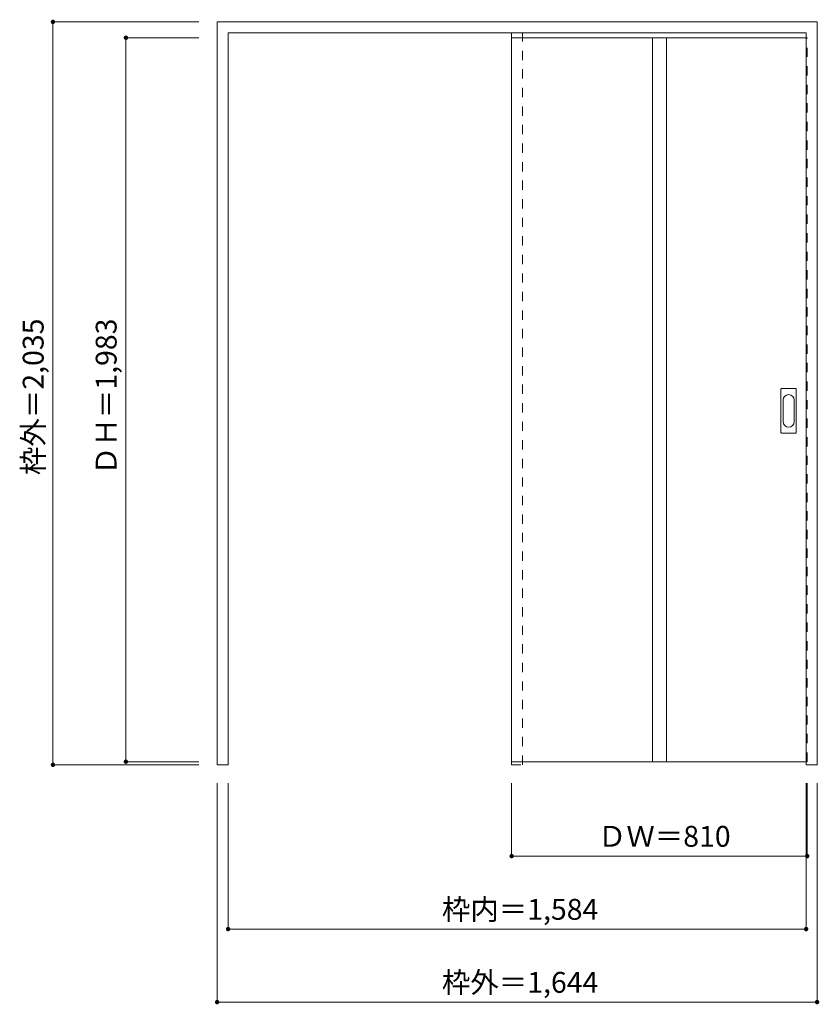
# Model space of a CAD drawing. Units: millimetres. Extents: x -1669 to 523, y -1560 to 1137.
import ezdxf

# ---------------------------------------------------------------- set-up
doc = ezdxf.new("R2010")
doc.units = ezdxf.units.MM
doc.header["$LTSCALE"] = 30
doc.linetypes.add('JWW_DASHED1', pattern=[1.693333, 0.846667, -0.846667])
doc.layers.add('0-0', color=7, linetype='Continuous')
doc.layers.add('寸法', color=7, linetype='Continuous')
doc.styles.add('ＭＳ ゴシック', font='txt', dxfattribs={"height": 1})

msp = doc.modelspace()

# ---------------------------------------------------------------- linework, layer by layer
at = {"layer": '0-0', "color": 92, "linetype": 'Continuous', "lineweight": 13}
for p, q in [((-1127.5, -904.2), (-1127.5, 1130.8)), ((-1127.5, 1130.8), (516.5, 1130.8)), ((516.5, -904.2), (516.5, 1130.8)), ((-1097.5, 1100.8), (486.5, 1100.8)), ((-1097.5, -904.2), (-1097.5, 1100.8)), ((-320.5, 1087.3), (-320.5, -895.7)), ((486.5, 1087.3), (-320.5, 1087.3)), ((65.5, 1087.3), (65.5, -895.7)), ((103.5, 1087.3), (103.5, -895.7)), ((486.5, -904.2), (486.5, 1100.8)), ((417.5, 5.8), (417.5, 124.8)), ((419, 126.3), (458, 126.3)), ((459.5, 5.8), (459.5, 124.8)), ((458, 4.3), (419, 4.3)), ((-1127.5, -904.2), (-1097.5, -904.2)), ((486.5, -895.7), (-320.5, -895.7)), ((486.5, -904.2), (516.5, -904.2))]:
    msp.add_line(p, q, dxfattribs=at)
at = {"layer": '0-0', "color": 120, "linetype": 'JWW_DASHED1', "lineweight": 5}
for p, q in [((-320.5, -904.2), (-320.5, 1100.8)), ((-320.5, 1087.3), (-320.5, 1083.3)), ((-290.5, -904.2), (-290.5, 1100.8)), ((486.5, 1087.3), (489.5, 1087.3)), ((489.5, -895.7), (489.5, 1087.3)), ((-320.5, -904.2), (-290.5, -904.2)), ((486.5, -895.7), (489.5, -895.7))]:
    msp.add_line(p, q, dxfattribs=at)
at = {"layer": '0-0', "color": 7, "linetype": 'Continuous', "lineweight": 9}
for p, q in [((423.5, 35.7), (423.5, 94.9)), ((453.5, 94.9), (453.5, 35.7))]:
    msp.add_line(p, q, dxfattribs=at)
at = {"layer": '0-0', "color": 92, "linetype": 'Continuous', "lineweight": 13}
for centre, start, end in [((419, 124.8), 90, 180), ((458, 124.8), 0, 90), ((419, 5.8), 180, 270), ((458, 5.8), 270, 0)]:
    msp.add_arc(centre, 1.5, start, end, dxfattribs=at)
at = {"layer": '0-0', "color": 7, "linetype": 'Continuous', "lineweight": 9}
for centre, start, end in [((438.5, 94.9), 0, 180), ((438.5, 35.7), 180, 0)]:
    msp.add_arc(centre, 15, start, end, dxfattribs=at)
at = {"layer": '寸法', "color": 120, "linetype": 'Continuous', "lineweight": 5}
for p, q in [((-1577.5, 1130.8), (-1577.5, -904.2)), ((-1577.5, 1130.8), (-1177.5, 1130.8)), ((-1377.5, 1087.3), (-1377.5, -895.7)), ((-1377.5, 1087.3), (-1177.5, 1087.3)), ((-1577.5, -904.2), (-1177.5, -904.2)), ((-1377.5, -895.7), (-1177.5, -895.7)), ((-1127.5, -1554.2), (-1127.5, -954.2)), ((-1097.5, -1354.2), (-1097.5, -954.2)), ((-320.5, -1154.2), (-320.5, -954.2)), ((486.5, -1354.2), (486.5, -954.2)), ((489.5, -1154.2), (489.5, -954.2)), ((516.5, -1554.2), (516.5, -954.2)), ((489.5, -1154.2), (-320.5, -1154.2)), ((486.5, -1354.2), (-1097.5, -1354.2)), ((516.5, -1554.2), (-1127.5, -1554.2))]:
    msp.add_line(p, q, dxfattribs=at)
at = {"layer": '寸法', "color": 7, "linetype": 'Continuous', "lineweight": 9, "const_width": 6}
for points in [[(-1574.5, 1130.8, 0.414214), (-1577.5, 1133.8, 0.414214), (-1580.5, 1130.8, 0.414214), (-1577.5, 1127.8, 0.414214)], [(-1374.5, 1087.3, 0.414214), (-1377.5, 1090.3, 0.414214), (-1380.5, 1087.3, 0.414214), (-1377.5, 1084.3, 0.414214)], [(-1374.5, -895.7, 0.414214), (-1377.5, -892.7, 0.414214), (-1380.5, -895.7, 0.414214), (-1377.5, -898.7, 0.414214)], [(-1574.5, -904.2, 0.414214), (-1577.5, -901.2, 0.414214), (-1580.5, -904.2, 0.414214), (-1577.5, -907.2, 0.414214)], [(-317.5, -1154.2, 0.414214), (-320.5, -1151.2, 0.414214), (-323.5, -1154.2, 0.414214), (-320.5, -1157.2, 0.414214)], [(492.5, -1154.2, 0.414214), (489.5, -1151.2, 0.414214), (486.5, -1154.2, 0.414214), (489.5, -1157.2, 0.414214)], [(-1094.5, -1354.2, 0.414214), (-1097.5, -1351.2, 0.414214), (-1100.5, -1354.2, 0.414214), (-1097.5, -1357.2, 0.414214)], [(489.5, -1354.2, 0.414214), (486.5, -1351.2, 0.414214), (483.5, -1354.2, 0.414214), (486.5, -1357.2, 0.414214)], [(-1124.5, -1554.2, 0.414214), (-1127.5, -1551.2, 0.414214), (-1130.5, -1554.2, 0.414214), (-1127.5, -1557.2, 0.414214)], [(519.5, -1554.2, 0.414214), (516.5, -1551.2, 0.414214), (513.5, -1554.2, 0.414214), (516.5, -1557.2, 0.414214)]]:
    msp.add_lwpolyline(points, format="xyb", close=True, dxfattribs=at)

# ---------------------------------------------------------------- texts
at = {"layer": '寸法', "color": 7, "linetype": 'Continuous', "lineweight": 70, "style": 'ＭＳ ゴシック'}
for s, p in [('枠外＝2,035', (-1603, -110.5)), ('ＤＨ＝1,983', (-1403, -110.5))]:
    msp.add_text(s, height=57.15, rotation=90, dxfattribs=at).set_placement(p)
at = {"layer": '寸法', "color": 7, "linetype": 'Continuous', "lineweight": 211, "style": 'ＭＳ ゴシック'}
for s, p in [('ＤＷ＝810', (-84.2, -1128.7)), ('枠内＝1,584', (-511.7, -1328.7)), ('枠外＝1,644', (-511.7, -1528.7))]:
    msp.add_text(s, height=57.15, dxfattribs=at).set_placement(p)

doc.saveas('drawing.dxf')
